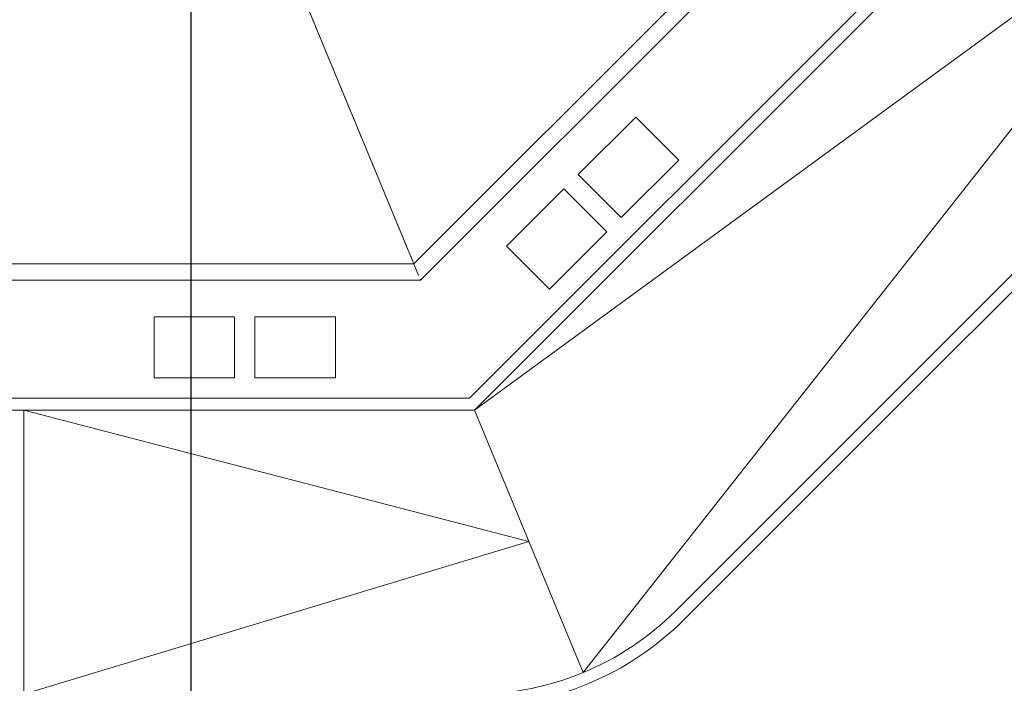
# Model space of a CAD drawing. Units: metres. Extents: x -9821 to 1495, y -249 to 1419.
# Drawn here: x -8699 to -8674, y 164 to 180 of the extents above; entities that cross this region are included whole.
import ezdxf
from ezdxf import colors
from ezdxf.entities.mleader import LeaderData, LeaderLine
from ezdxf.math import Vec2, Vec3

# ---------------------------------------------------------------- set-up
doc = ezdxf.new("R2010")
doc.units = ezdxf.units.M
doc.header["$LTSCALE"] = 0.25
doc.header["$MEASUREMENT"] = 0
doc.linetypes.add('CENTER', pattern=[2, 1.25, -0.25, 0.25, -0.25])
for name, color, linetype, lineweight in [('A-01 DECK', 2, 'Continuous', 20), ('A-01 TEXT', 6, 'Continuous', 20), ('E-BUILDING', 4, 'Continuous', 20)]:
    doc.layers.add(name, color=color, linetype=linetype, lineweight=lineweight)
doc.styles.add('AR', font='arial.ttf')

msp = doc.modelspace()

# ---------------------------------------------------------------- linework, layer by layer
at = {"layer": 'A-01 DECK', "color": 2}
for q in [(-8675.302, 187.85), (-8805.768, 174.257)]:
    msp.add_line((-8688.895, 174.257), q, dxfattribs=at)
at = {"layer": 'A-01 DECK', "color": 8}
for p, q in [((-8688.729, 173.857), (-8674.902, 187.685)), ((-8687.525, 170.951), (-8671.908, 186.569)), ((-8687.401, 170.651), (-8671.696, 186.357)), ((-8687.401, 170.651), (-8669.089, 184.043)), ((-8669.089, 184.043), (-8684.722, 164.184)), ((-8688.729, 173.857), (-8805.934, 173.857)), ((-8687.525, 170.951), (-8807.137, 170.951)), ((-8687.401, 170.651), (-8807.262, 170.651)), ((-8686.062, 167.418), (-8698.506, 170.651)), ((-8698.506, 163.651), (-8698.506, 170.651)), ((-8687.401, 170.651), (-8684.722, 164.184)), ((-8698.506, 163.651), (-8686.062, 167.418))]:
    msp.add_line(p, q, dxfattribs=at)
at = {"layer": 'A-01 DECK'}
msp.add_line((-8691.855, 181.405), (-8688.895, 174.257), dxfattribs=at)
at = {"layer": 'A-01 DECK', "color": 8}
for points in [[(-8668.341, 179.812), (-8682.451, 165.702)], [(-8668.129, 179.6), (-8682.239, 165.489)], [(-8684.845, 176.46), (-8683.784, 175.4), (-8682.37, 176.814), (-8683.43, 177.875), (-8684.845, 176.46)], [(-8686.612, 174.693), (-8685.552, 173.632), (-8684.137, 175.046), (-8685.198, 176.107), (-8686.612, 174.693)]]:
    msp.add_lwpolyline(points, dxfattribs=at)
for points in [[(-8693.311, 172.951), (-8693.311, 171.451), (-8695.296, 171.451), (-8695.296, 172.951)], [(-8692.811, 172.951), (-8692.811, 171.451), (-8690.826, 171.451), (-8690.826, 172.951)]]:
    msp.add_lwpolyline(points, close=True, dxfattribs=at)
for radius in [7, 7.3]:
    msp.add_arc((-8687.401, 170.651), radius, 270, 315, dxfattribs=at)
at = {"layer": 'E-BUILDING', "color": 5, "linetype": 'CENTER'}
msp.add_line((-8698.506, 197.462), (-8688.729, 173.857), dxfattribs=at)
msp.add_line((-8698.506, 197.462), (-8688.729, 173.857), dxfattribs=at)

# ---------------------------------------------------------------- leaders
at = {"layer": 'A-01 TEXT', "linetype": 'Continuous'}
ml = msp.add_multileader_mtext('Standard', dxfattribs=at)
ml.set_content('Washrooms and showers for farmers.', color=256, style='AR')
ml.set_leader_properties()
ml.build(insert=Vec2(0, 0))
ml.multileader.update_dxf_attribs({"dogleg_length": 1.2, "arrow_head_size": 0.6})
ctx = ml.context
ctx.base_point, ctx.char_height, ctx.arrow_head_size, ctx.landing_gap_size, ctx.plane_origin = Vec3(-8693.192, 158.722), 1.2, 0.6, 0.1, Vec3(-8694.392, 195.264)
notes = []
notes.append((ctx, [(0, (1, 1, 0), (-8694.392, 158.722), (1, 0), 1.2, [(0, [(-8694.392, 195.264)], 0, [])])]))
ctx.mtext.insert, ctx.mtext.width, ctx.mtext.flow_direction = Vec3(-8693.092, 159.332), 16.31242, 5
for ctx, leaders in notes:
    for number, flags, end, landing, length, lines in leaders:
        leader = LeaderData()
        leader.index, (leader.has_last_leader_line, leader.has_dogleg_vector, leader.attachment_direction) = number, flags
        leader.last_leader_point, leader.dogleg_vector, leader.dogleg_length = Vec3(end), Vec3(landing), length
        for number, points, colour, breaks in lines:
            line = LeaderLine()
            line.index, line.vertices, line.color, line.breaks = number, Vec3.list(points), colors.encode_raw_color(colour), breaks
            leader.lines.append(line)
        ctx.leaders.append(leader)

doc.saveas('drawing.dxf')
